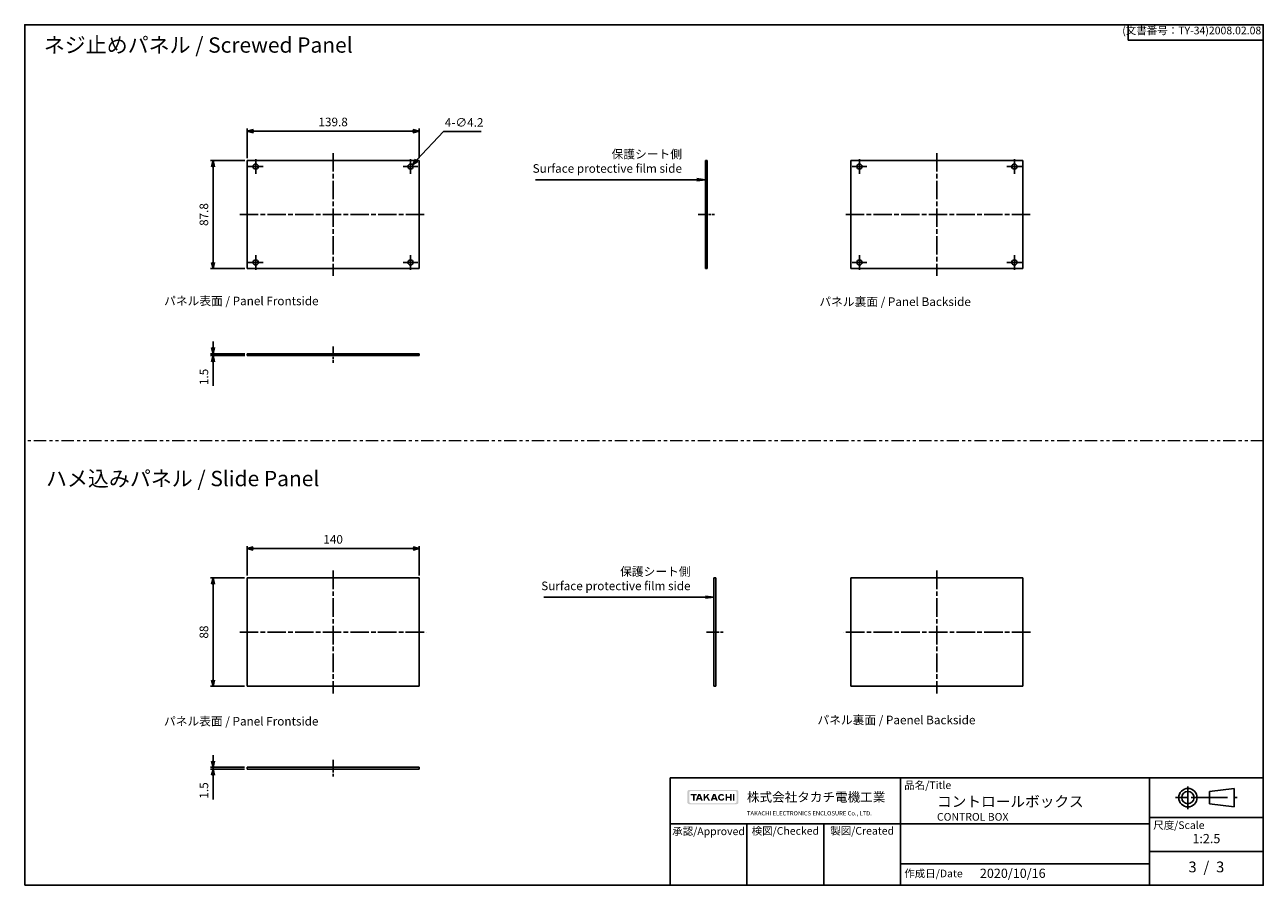
# Model space of a CAD drawing. Units: millimetres. Extents: x 0 to 3042, y 0 to 700.
# Drawn here: x 2035 to 3042, y 0 to 700 of the extents above; entities that cross this region are included whole.
import ezdxf
from ezdxf.enums import TextEntityAlignment as Align

# ---------------------------------------------------------------- set-up
doc = ezdxf.new("R2010")
doc.units = ezdxf.units.MM
doc.header["$LTSCALE"] = 2.5
for name, pattern in [('ACISOTGB', [9, 4, -1, 1, -1, 1, -1]), ('AM_ISO08W050', [18, 12, -1.5, 3, -1.5]), ('AM_ISO08W050x2', [9, 6, -0.75, 1.5, -0.75]), ('gen7a', [6.875, 4.75, -0.875, 0.375, -0.875])]:
    doc.linetypes.add(name, pattern=pattern)
doc.layers.add('7A', color=4, linetype='gen7a')
doc.layers.add('RAHM2', color=1, linetype='Continuous')
for name, color, linetype, lineweight in [('AM_5', 3, 'Continuous', 25), ('AM_7', 4, 'AM_ISO08W050', 25), ('AM_8', 1, 'Continuous', 25), ('ﾈｼﾞ止ﾒﾊﾟﾈﾙ', 3, 'Continuous', 25), ('ﾊﾒｺﾐﾊﾟﾈﾙ', 4, 'Continuous', 25)]:
    doc.layers.add(name, color=color, linetype=linetype, lineweight=lineweight)
doc.styles.add('ACISOTS', font='isocp.shx', dxfattribs={"height": 1, "bigfont": 'extfont.shx'})
doc.styles.get("Standard").update_dxf_attribs({"font": 'ISOCP.SHX', "bigfont": 'EXTFONT.SHX'})
doc.dimstyles.new('AM_ISO$0', dxfattribs={"dimtxt": 3.5, "dimasz": 2.5, "dimexe": 1, "dimexo": 1, "dimgap": 1.5, "dimtad": 1, "dimdsep": 46, "dimtxsty": 'STANDARD', "dimblk": 'OPEN30', "dimcen": 0, "dimclrd": 3, "dimclre": 3, "dimclrt": 2, "dimadec": 0, "dimazin": 2, "dimtp": 0.1, "dimtm": 0.1, "dimtfac": 0.71, "dimtmove": 0, "dimatfit": 3, "dimldrblk": 'OPEN30', "dimfxl": 1, "dimlwd": -1, "dimlwe": -1, "dimarcsym": 0})
doc.dimstyles.new('AM_ISO$3', dxfattribs={"dimtxt": 3.5, "dimasz": 2.5, "dimexe": 1, "dimexo": 1, "dimgap": 1.5, "dimtad": 1, "dimtoh": 1, "dimdsep": 46, "dimtxsty": 'STANDARD', "dimblk": 'OPEN30', "dimcen": 0, "dimclrd": 3, "dimclre": 3, "dimclrt": 2, "dimadec": 0, "dimazin": 2, "dimtp": 0.1, "dimtm": 0.1, "dimtfac": 0.71, "dimtofl": 0, "dimtmove": 0, "dimatfit": 0, "dimldrblk": 'OPEN30', "dimfxl": 1, "dimlwd": -1, "dimlwe": -1, "dimarcsym": 0})

# ---------------------------------------------------------------- blocks, each defined once
blk = doc.blocks.new('TK-A3')
for p, q in [((359, 280), (359, 275)), ((359, 275), (403, 275))]:
    blk.add_line(p, q)
blk.add_lwpolyline([(0, 0), (403, 0), (403, 280), (0, 280.0000000000001)], close=True)
at = {"insert": (402.3592953827349, 276.108542987227), "char_height": 2.5, "width": 43.07840397728298, "attachment_point": 9}
blk.add_mtext('(文書番号：TY-34)2008.02.08', dxfattribs=at)
blk = doc.blocks.new('A$C0FAF06CF')
at = {"layer": 'AM_8'}
h = blk.add_hatch(color=1, dxfattribs=at)
edge = h.paths.add_edge_path()
edge.add_line((-8.013599999999968, -2.41150000000041), (8.013600000000068, -2.411500000000414))
edge.add_arc((8.013600000000054, -1.773380000000512), 0.6381199999999012, 270, 360)
edge.add_line((8.651719999999955, -1.773380000000512), (8.651719999999967, 1.773379999999486))
edge.add_arc((8.013600000000025, 1.773379999999429), 0.638119999999958, 5.1039e-12, 90.00000000000126)
edge.add_line((8.013599999999997, 2.41149999999939), (-8.013599999999997, 2.411499999999387))
edge.add_arc((-8.013600000000025, 1.773379999999436), 0.638119999999951, 89.99999999999682, 179.9999999999955)
edge.add_line((-8.651719999999983, 1.773379999999486), (-8.651719999999983, -1.773380000000505))
edge.add_arc((-8.013600000000025, -1.773380000000457), 0.638119999999951, 180.0000000000043, 270.0000000000045)
edge = h.paths.add_edge_path(flags=16)
edge.add_line((-7.47193999999996, 2.092439999999486), (7.471940000000017, 2.092439999999479))
edge.add_arc((7.471940000000046, 1.550779999999479), 0.5416600000000003, 7.958078640513122e-13, 90.00000000000148, ccw=False)
edge.add_line((8.013600000000025, 1.550779999999486), (8.013600000000025, -1.550780000000505))
edge.add_arc((7.471940000000017, -1.550780000000502), 0.5416600000000074, 270, 359.99999999999966, ccw=False)
edge.add_line((7.471940000000017, -2.092440000000506), (-7.47193999999996, -2.092440000000513))
edge.add_arc((-7.47193999999996, -1.550780000000505), 0.5416600000000074, 180, 270, ccw=False)
edge.add_line((-8.013599999999968, -1.550780000000505), (-8.013599999999968, 1.550779999999486))
edge.add_arc((-7.47193999999996, 1.550779999999486), 0.5416600000000003, 90, 180, ccw=False)
for points in [[(-5.453699999999969, 0.5935999999994924), (-5.453699999999969, 1.038799999999492), (-7.531299999999987, 1.038799999999492), (-7.531299999999987, 0.5935999999994924), (-6.759619999999983, 0.5935999999994924), (-6.759619999999983, -1.224300000000516), (-6.225379999999972, -1.224300000000516), (-6.225379999999972, 0.5935999999994924)], [(-3.146079999999983, 1.038799999999492), (-3.146079999999983, -1.224300000000516), (-2.671199999999942, -1.224300000000516), (-2.671199999999942, -0.6184186206901412), (-2.193432261217481, -0.1027759420753025), (-1.520149446800417, -1.224300000000516), (-0.9571799999999939, -1.224300000000516), (-1.851807874889658, 0.2659306476478651), (-1.135707252964408, 1.038799999999492), (-1.788279380580377, 1.038799999999492), (-2.671199999999942, 0.085886028951558), (-2.671199999999942, 1.038799999999492)], [(4.304715008555604, 1.038799999999492), (4.304715008555604, -1.224300000000516), (4.775885008555576, -1.224300000000516), (4.775885008555576, -0.315350000000512), (5.829525008555606, -0.315350000000512), (5.829525008555606, -1.224300000000516), (6.300695008555578, -1.224300000000516), (6.300695008555578, 1.038799999999492), (5.829525008555606, 1.038799999999492), (5.829525008555606, 0.1298499999994878), (4.775885008555576, 0.1298499999994878), (4.775885008555576, 1.038799999999492)], [(7.280135008555589, -1.224300000000516), (7.280135008555589, 1.038799999999492), (6.805255008555604, 1.038799999999492), (6.805255008555604, -1.224300000000516)]]:
    blk.add_hatch(color=1, dxfattribs=at).paths.add_polyline_path(points)
h = blk.add_hatch(color=1, dxfattribs=at)
h.paths.add_polyline_path([(-5.264049114754044, -1.224300000000516), (-5.084217508196672, -0.734580000000511), (-4.161102491803262, -0.734580000000511), (-3.981270885245876, -1.224300000000516), (-3.420619999999971, -1.224300000000516), (-4.251659999999958, 1.038799999999492), (-4.993659999999977, 1.038799999999492), (-5.82469999999995, -1.224300000000516)])
h.paths.add_polyline_path([(-4.332759934426206, -0.2671200000005083), (-4.912560065573728, -0.2671200000005083), (-4.622659999999967, 0.5223399999994971)], flags=16)
h = blk.add_hatch(color=1, dxfattribs=at)
h.paths.add_polyline_path([(-0.1961891147540484, -1.224300000000516), (-0.0163575081966769, -0.734580000000511), (0.9067575081967476, -0.734580000000511), (1.086589114754119, -1.224300000000516), (1.64724000000001, -1.224300000000516), (0.8162000000000375, 1.038799999999492), (0.0742000000000189, 1.038799999999492), (-0.7568399999999543, -1.224300000000516)])
h.paths.add_polyline_path([(0.7351000655737892, -0.2671200000005083), (0.1552999344262673, -0.2671200000005083), (0.4452000000000283, 0.5223399999994971)], flags=16)
h = blk.add_hatch(color=1, dxfattribs=at)
edge = h.paths.add_edge_path()
edge.add_ellipse((2.878960000000006, -0.0927500000005264), major_axis=(0, 0.7271600000000495), ratio=0.8673469387754511, start_angle=308.5505407908052, end_angle=246.5820184016549)
edge.add_line((3.469375036740871, -0.3484654247793539), (3.94113500855559, -0.5527900000005097))
edge.add_arc((2.878960000000006, -0.0927500000005122), 1.157520000000026, 38.550540790803325, 336.58201840165333, ccw=False)
edge.add_line((3.784208621486186, 0.6286219454599618), (3.397792961318373, 0.3206961337928842))
blk = doc.blocks.new('TK-仕様書(和英併記)NEW')
for p, q in [((0, 35), (-193, 35)), ((-193, 35), (-193, 0)), ((-118, 35), (-118, 0)), ((-37, 35), (-37, 0)), ((0, 35), (0, 0)), ((-17.5, 30.5), (-9.5, 31.5)), ((-17.5, 26.5), (-17.5, 30.5)), ((-9.5, 31.5), (-9.5, 25.5)), ((-9.5, 25.5), (-17.5, 26.5)), ((-37, 22), (0, 22)), ((-193, 19.99999999999993), (-37, 19.99999999999993)), ((-168.0000000000001, 19.99999999999993), (-168, 0)), ((-143.0000000000001, 19.99999999999993), (-143, 0)), ((-37, 11), (0, 11)), ((-37.00000000000012, 7), (-118, 7)), ((0, 0), (-193, 0))]:
    blk.add_line(p, q)
for radius in [3, 2]:
    blk.add_circle((-24.5, 28.5), radius)
at = {"layer": '7A'}
for p, q in [((-24.5, 28.5), (-28.5, 28.5)), ((-24.5, 28.5), (-24.5, 32.07478664473149)), ((-24.5, 28.5), (-24.5, 24.78991724228479)), ((-23.5, 28.5), (-8.5, 28.5))]:
    blk.add_line(p, q, dxfattribs=at)
at = {"xscale": 0.9599999999999999, "yscale": 0.9599999999999999, "zscale": 0.9599999999999999}
blk.add_blockref('A$C0FAF06CF', (-179.073778946163, 28.68781725888325), dxfattribs=at)
at = {"attachment_point": 4}
for s, insert, char_height, width in [('{\\fMS Gothic|b0|i0|c128|p49;株式会社タカチ電機工業}', (-167.9945135240808, 28.68781725888325), 3, 42.88159814155517), ('{\\fArial|b0|i0|c128|p34;TAKACHI ELECTRONICS ENCLOSURE Co., LTD.}', (-167.9945135240808, 23.41115279672572), 1.399999999999999, 44.44830780058135)]:
    blk.add_mtext(s, dxfattribs=dict(at, insert=insert, char_height=char_height, width=width))
for tag, height, p in [('品名', 3.5, (-106.1561493930892, 27.24999999999994)), ('TITLE', 2.5, (-106.1561493930892, 22.24999999999994)), ('型番', 3.5, (-106.1391682485609, 11.75))]:
    blk.add_attdef(tag, text='', height=height).set_placement(p, align=Align.MIDDLE_LEFT)
for tag, height, p in [('GEN-TITLE-SCA', 3, (-18.5, 14.79266317345349)), ('承認', 3.5, (-180.7195176573868, 7.729076668239944)), ('検図', 3.5, (-155.5000000000001, 7.72907666823994)), ('製図', 3.5, (-130.5000000000001, 7.72907666823994)), ('総ページ数', 3.5, (-14, 5.5)), ('GEN-TITLE-DAT', 3, (-81.5, 3.5)), ('ページNO.', 3.5, (-23, 5.5))]:
    blk.add_attdef(tag, text='', height=height).set_placement(p, align=Align.MIDDLE)
at = {"layer": 'RAHM2', "char_height": 2.5}
for s, insert, width, attachment_point in [('品名/Title', (-116.8002551371314, 33.80103540727967), 90, 1), ('尺度/Scale', (-35.80025513713144, 20.80103540727967), 20, 1), ('承認/Approved', (-180.5000000000001, 18.8010354072796), 22.21535073038012, 2), ('検図/Checked', (-155.5, 18.92584712714763), 19.85268515870859, 2), ('製図/Created', (-130.5, 18.95800561859732), 19.44564691649168, 2), ('作成日/Date', (-116.8002551371314, 3.5), 17.84866863742184, 4)]:
    blk.add_mtext(s, dxfattribs=dict(at, insert=insert, width=width, attachment_point=attachment_point))
at = {"layer": 'RAHM2', "color": 0, "insert": (-18.5, 5.5), "char_height": 3.5, "width": 4.469919821818734, "attachment_point": 5}
blk.add_mtext('/', dxfattribs=at)
blk = doc.blocks.new('_Open30')
at = {"color": 0, "linetype": 'ByBlock', "lineweight": -2}
for p, q in [((-1, 0.26794919), (0, 0)), ((0, 0), (-1, -0.26794919)), ((0, 0), (-1, 0))]:
    blk.add_line(p, q, dxfattribs=at)
blk = doc.blocks.new('*D34')
at = {"layer": 'AM_5', "color": 3}
for p, q in [((2215.951841418419, 591.5326266792956), (2215.951841418419, 615.5326266792956)), ((2355.751841418419, 591.5326266792954), (2355.751841418419, 615.5326266792956)), ((2220.951841418418, 613.5326266792956), (2350.751841418419, 613.5326266792956))]:
    blk.add_line(p, q, dxfattribs=at)
at = {"layer": 'Defpoints', "color": 0}
for p in [(2355.751841418419, 613.5326266792956), (2215.951841418419, 589.5326266792956), (2355.751841418419, 589.5326266792953)]:
    blk.add_point(p, dxfattribs=at)
at = {"layer": 'AM_5', "color": 3, "xscale": 5, "yscale": 5, "zscale": 5, "rotation": 180}
blk.add_blockref('_Open30', (2215.951841418419, 613.5326266792956), dxfattribs=at)
at = {"layer": 'AM_5', "color": 3, "xscale": 5, "yscale": 5, "zscale": 5}
blk.add_blockref('_Open30', (2355.751841418419, 613.5326266792956), dxfattribs=at)
at = {"layer": 'AM_5', "color": 2, "insert": (2285.851841418419, 620.0326266792956), "char_height": 7, "attachment_point": 5}
blk.add_mtext('139.8', dxfattribs=at)
blk = doc.blocks.new('*D35')
at = {"layer": 'AM_5', "color": 3}
for p, q in [((2213.951841418419, 589.5326266792956), (2186.131282990865, 589.5326266792956)), ((2188.131282990865, 584.5326266792956), (2188.131282990865, 506.7326266792957)), ((2213.951841418419, 501.7326266792956), (2186.131282990865, 501.7326266792956))]:
    blk.add_line(p, q, dxfattribs=at)
at = {"layer": 'Defpoints', "color": 0}
for p in [(2215.951841418419, 589.5326266792956), (2188.131282990865, 501.7326266792956), (2215.951841418419, 501.7326266792956)]:
    blk.add_point(p, dxfattribs=at)
at = {"layer": 'AM_5', "color": 3, "xscale": 5, "yscale": 5, "zscale": 5}
for p, rotation in [((2188.131282990865, 589.5326266792956), 90), ((2188.131282990865, 501.7326266792956), 270)]:
    blk.add_blockref('_Open30', p, dxfattribs=dict(at, rotation=rotation))
at = {"layer": 'AM_5', "color": 2, "insert": (2181.631282990865, 545.6326266792959), "char_height": 7, "attachment_point": 5, "rotation": 90}
blk.add_mtext('87.8', dxfattribs=at)
blk = doc.blocks.new('*D36')
at = {"layer": 'AM_5', "color": 3}
for p, q in [((2215.851841418419, 251.9566936903828), (2215.851841418419, 275.9566936903841)), ((2220.851841418419, 273.9566936903841), (2350.851841418419, 273.9566936903841)), ((2355.851841418419, 251.9566936903828), (2355.851841418419, 275.9566936903841))]:
    blk.add_line(p, q, dxfattribs=at)
at = {"layer": 'Defpoints', "color": 0}
for p in [(2355.851841418419, 273.9566936903841), (2215.851841418419, 249.9566936903828), (2355.851841418419, 249.9566936903828)]:
    blk.add_point(p, dxfattribs=at)
at = {"layer": 'AM_5', "color": 3, "xscale": 5, "yscale": 5, "zscale": 5, "rotation": 180}
blk.add_blockref('_Open30', (2215.851841418419, 273.9566936903841), dxfattribs=at)
at = {"layer": 'AM_5', "color": 3, "xscale": 5, "yscale": 5, "zscale": 5}
blk.add_blockref('_Open30', (2355.851841418419, 273.9566936903841), dxfattribs=at)
at = {"layer": 'AM_5', "color": 2, "insert": (2285.851841418419, 280.4566936903841), "char_height": 7, "attachment_point": 5}
blk.add_mtext('140', dxfattribs=at)
blk = doc.blocks.new('*D37')
at = {"layer": 'AM_5', "color": 3}
for p, q in [((2213.851841418419, 249.9566936903828), (2186.131282990865, 249.9566936903828)), ((2188.131282990865, 244.9566936903829), (2188.131282990865, 166.9566936903834)), ((2213.851841418418, 161.9566936903834), (2186.131282990865, 161.9566936903834))]:
    blk.add_line(p, q, dxfattribs=at)
at = {"layer": 'Defpoints', "color": 0}
for p in [(2215.851841418419, 249.9566936903828), (2188.131282990865, 161.9566936903834), (2215.851841418418, 161.9566936903834)]:
    blk.add_point(p, dxfattribs=at)
at = {"layer": 'AM_5', "color": 3, "xscale": 5, "yscale": 5, "zscale": 5}
for p, rotation in [((2188.131282990865, 249.9566936903828), 90), ((2188.131282990865, 161.9566936903834), 270)]:
    blk.add_blockref('_Open30', p, dxfattribs=dict(at, rotation=rotation))
at = {"layer": 'AM_5', "color": 2, "insert": (2181.631282990865, 205.9566936903835), "char_height": 7, "attachment_point": 5, "rotation": 90}
blk.add_mtext('88', dxfattribs=at)
blk = doc.blocks.new('*D38')
at = {"layer": 'AM_5', "color": 3}
for p, q in [((2353.70861660495, 589.811597116313), (2375.569810679513, 613.123048332758)), ((2375.569810679513, 613.123048332758), (2406.290224065339, 613.1230483327577))]:
    blk.add_line(p, q, dxfattribs=at)
at = {"layer": 'Defpoints', "color": 0}
for p in [(2350.288352389084, 586.1644348367234), (2347.415330447755, 583.1008185218682)]:
    blk.add_point(p, dxfattribs=at)
at = {"layer": 'AM_5', "color": 3, "xscale": 5, "yscale": 5, "zscale": 5, "rotation": 226.8388359129597}
blk.add_blockref('_Open30', (2350.288352389084, 586.1644348367234), dxfattribs=at)
at = {"layer": 'AM_5', "color": 2, "insert": (2392.430017372426, 619.6237373091355), "char_height": 7, "attachment_point": 5}
blk.add_mtext('4-∅4.2', dxfattribs=at)
blk = doc.blocks.new('*S63')
at = {"layer": 'AM_5', "color": 3, "linetype": 'Continuous', "ltscale": 0.5}
for p, q in [((2588.708417117992, 573.9134797195206), (2581.708417117992, 574.8350471985206)), ((2581.708417117992, 573.9134797195206), (2588.708417117992, 573.9134797195206)), ((2581.708417117992, 572.9919122405205), (2588.708417117992, 573.9134797195206))]:
    blk.add_line(p, q, dxfattribs=at)
at = {"layer": 'AM_5', "color": 3, "ltscale": 0.5}
for p, q in [((2450.37054719868, 573.9134797195206), (2576.665291293168, 573.9134797195206)), ((2576.665291293168, 573.9134797195206), (2581.708417117992, 573.9134797195206))]:
    blk.add_line(p, q, dxfattribs=at)
at = {"layer": 'AM_5', "color": 2, "insert": (2569.665291293168, 577.4134797195206), "char_height": 7, "attachment_point": 9, "style": 'ACISOTS'}
blk.add_mtext('保護シート側\\PSurface protective film side', dxfattribs=at)
blk = doc.blocks.new('*S64')
at = {"layer": 'AM_5', "color": 3, "ltscale": 0.5}
for p, q in [((2457.327007292596, 234.3375467306095), (2583.621751387084, 234.3375467306095)), ((2583.621751387084, 234.3375467306095), (2588.664877211908, 234.3375467306095))]:
    blk.add_line(p, q, dxfattribs=at)
at = {"layer": 'AM_5', "color": 3, "linetype": 'Continuous', "ltscale": 0.5}
for p, q in [((2595.664877211908, 234.3375467306095), (2588.664877211908, 235.2591142096095)), ((2588.664877211908, 234.3375467306095), (2595.664877211908, 234.3375467306095)), ((2588.664877211908, 233.4159792516095), (2595.664877211908, 234.3375467306095))]:
    blk.add_line(p, q, dxfattribs=at)
at = {"layer": 'AM_5', "color": 2, "insert": (2576.621751387083, 237.8375467306095), "char_height": 7, "attachment_point": 9, "style": 'ACISOTS'}
blk.add_mtext('保護シート側\\PSurface protective film side', dxfattribs=at)
blk = doc.blocks.new('*D39')
at = {"layer": 'AM_5', "color": 3}
for p, q in [((2188.131282990865, 437.3561653388082), (2188.131282990865, 442.3561653388083)), ((2213.951841418419, 432.3561653388082), (2186.131282990865, 432.3561653388082)), ((2213.951841418419, 430.8561653388083), (2186.131282990865, 430.8561653388083)), ((2188.131282990865, 432.3561653388082), (2188.131282990865, 430.8561653388083)), ((2188.131282990865, 425.8561653388083), (2188.131282990865, 406.1662158451471))]:
    blk.add_line(p, q, dxfattribs=at)
at = {"layer": 'Defpoints', "color": 0}
for p in [(2188.131282990865, 430.8561653388083), (2215.951841418419, 432.3561653388082), (2215.951841418419, 430.8561653388083)]:
    blk.add_point(p, dxfattribs=at)
at = {"layer": 'AM_5', "color": 3, "xscale": 5, "yscale": 5, "zscale": 5}
for p, rotation in [((2188.131282990865, 432.3561653388082), 270), ((2188.131282990865, 430.8561653388083), 90)]:
    blk.add_blockref('_Open30', p, dxfattribs=dict(at, rotation=rotation))
at = {"layer": 'AM_5', "color": 2, "insert": (2181.631282990865, 413.5111905919781), "char_height": 7, "attachment_point": 5, "rotation": 90}
blk.add_mtext('1.5', dxfattribs=at)
blk = doc.blocks.new('*D40')
at = {"layer": 'AM_5', "color": 3}
for p, q in [((2188.131282990865, 100.9270339521148), (2188.131282990865, 105.9270339521148)), ((2213.851841418418, 95.92703395211481), (2186.131282990865, 95.92703395211483)), ((2213.851841418418, 94.42703395211481), (2186.131282990865, 94.42703395211483)), ((2188.131282990865, 95.92703395211483), (2188.131282990865, 94.42703395211483)), ((2188.131282990865, 89.42703395211483), (2188.131282990865, 69.73708445845365))]:
    blk.add_line(p, q, dxfattribs=at)
at = {"layer": 'Defpoints', "color": 0}
for p in [(2188.131282990865, 94.42703395211483), (2215.851841418418, 95.92703395211481), (2215.851841418418, 94.42703395211481)]:
    blk.add_point(p, dxfattribs=at)
at = {"layer": 'AM_5', "color": 3, "xscale": 5, "yscale": 5, "zscale": 5}
for p, rotation in [((2188.131282990865, 95.92703395211483), 270), ((2188.131282990865, 94.42703395211483), 90)]:
    blk.add_blockref('_Open30', p, dxfattribs=dict(at, rotation=rotation))
at = {"layer": 'AM_5', "color": 2, "insert": (2181.631282990865, 77.0820592052846), "char_height": 7, "attachment_point": 5, "rotation": 90}
blk.add_mtext('1.5', dxfattribs=at)

msp = doc.modelspace()

# ---------------------------------------------------------------- linework, layer by layer
at = {"color": 4, "linetype": 'ACISOTGB', "lineweight": 0}
msp.add_line((3042.5, 361.628605483485), (2035, 361.628605483485), dxfattribs=at)
at = {"layer": 'AM_7', "ltscale": 0.5}
for p, q in [((2285.851841418419, 595.5326266792954), (2285.851841418419, 495.7326266792956)), ((2777.042078684724, 595.5326266792954), (2777.042078684724, 495.7326266792956)), ((2209.951841418419, 545.6326266792955), (2361.751841418419, 545.6326266792958)), ((2852.942078684724, 545.6326266792958), (2701.142078684724, 545.6326266792955)), ((2285.851841418419, 255.9566936903838), (2285.851841418419, 155.9566936903852)), ((2777.042078684724, 255.9566936903838), (2777.042078684724, 155.9566936903852)), ((2209.851841418418, 205.9566936903832), (2361.851841418419, 205.9566936903818)), ((2853.042078684725, 205.9566936903835), (2701.042078684724, 205.9566936903815))]:
    msp.add_line(p, q, dxfattribs=at)
at = {"layer": 'AM_7', "linetype": 'AM_ISO08W050x2', "ltscale": 0.5}
for p, q in [((2222.851841418418, 584.6326266792955), (2216.851841418418, 584.6326266792955)), ((2222.851841418418, 584.6326266792955), (2222.851841418418, 590.6326266792955)), ((2222.851841418418, 584.6326266792955), (2228.851841418418, 584.6326266792955)), ((2222.851841418418, 584.6326266792955), (2222.851841418418, 578.6326266792955)), ((2348.851841418419, 584.6326266792955), (2342.851841418418, 584.6326266792955)), ((2348.851841418419, 584.6326266792955), (2348.851841418419, 590.6326266792955)), ((2348.851841418419, 584.6326266792955), (2354.851841418419, 584.6326266792955)), ((2348.851841418419, 584.6326266792955), (2348.851841418419, 578.6326266792955)), ((2714.042078684724, 584.6326266792953), (2708.042078684724, 584.6326266792953)), ((2714.042078684724, 584.6326266792953), (2714.042078684724, 590.6326266792953)), ((2714.042078684724, 584.6326266792953), (2720.042078684724, 584.6326266792953)), ((2714.042078684724, 584.6326266792953), (2714.042078684724, 578.6326266792952)), ((2840.042078684725, 584.6326266792955), (2834.042078684725, 584.6326266792955)), ((2840.042078684725, 584.6326266792955), (2840.042078684725, 590.6326266792955)), ((2840.042078684725, 584.6326266792955), (2846.042078684725, 584.6326266792955)), ((2840.042078684725, 584.6326266792955), (2840.042078684725, 578.6326266792955)), ((2582.708417117992, 545.6326266792955), (2596.208417117992, 545.6326266792955)), ((2222.851841418418, 506.6326266792957), (2216.851841418418, 506.6326266792957)), ((2222.851841418418, 506.6326266792957), (2222.851841418418, 512.6326266792958)), ((2222.851841418418, 506.6326266792957), (2228.851841418418, 506.6326266792957)), ((2222.851841418418, 506.6326266792957), (2222.851841418418, 500.6326266792958)), ((2348.851841418419, 506.6326266792957), (2342.851841418418, 506.6326266792957)), ((2348.851841418419, 506.6326266792957), (2348.851841418419, 512.6326266792958)), ((2348.851841418419, 506.6326266792957), (2354.851841418419, 506.6326266792957)), ((2348.851841418419, 506.6326266792957), (2348.851841418419, 500.6326266792958)), ((2714.042078684724, 506.6326266792954), (2708.042078684724, 506.6326266792954)), ((2714.042078684724, 506.6326266792954), (2714.042078684724, 512.6326266792955)), ((2714.042078684724, 506.6326266792954), (2720.042078684724, 506.6326266792954)), ((2714.042078684724, 506.6326266792954), (2714.042078684724, 500.6326266792955)), ((2840.042078684725, 506.6326266792957), (2834.042078684725, 506.6326266792957)), ((2840.042078684725, 506.6326266792957), (2840.042078684725, 512.6326266792958)), ((2840.042078684725, 506.6326266792957), (2846.042078684725, 506.6326266792957)), ((2840.042078684725, 506.6326266792957), (2840.042078684725, 500.6326266792958)), ((2285.851841418419, 438.3561653388083), (2285.851841418419, 424.8561653388082)), ((2589.664877211908, 205.9566936903852), (2603.164877211908, 205.9566936903852)), ((2285.851841418418, 101.9270339521149), (2285.851841418418, 88.42703395211493))]:
    msp.add_line(p, q, dxfattribs=at)
at = {"layer": 'ﾈｼﾞ止ﾒﾊﾟﾈﾙ'}
for p, q in [((2215.951841418419, 589.5326266792956), (2215.951841418419, 501.7326266792956)), ((2355.751841418419, 589.5326266792953), (2215.951841418419, 589.5326266792956)), ((2355.751841418419, 501.7326266792956), (2355.751841418419, 589.5326266792953)), ((2707.142078684724, 501.7326266792956), (2707.142078684724, 589.5326266792953)), ((2707.142078684724, 589.5326266792953), (2846.942078684724, 589.5326266792956)), ((2846.942078684724, 589.5326266792956), (2846.942078684724, 501.7326266792956)), ((2215.951841418419, 501.7326266792956), (2355.751841418419, 501.7326266792956)), ((2846.942078684724, 501.7326266792956), (2707.142078684724, 501.7326266792956))]:
    msp.add_line(p, q, dxfattribs=at)
at = {"layer": 'ﾈｼﾞ止ﾒﾊﾟﾈﾙ', "ltscale": 0.5}
for p, q in [((2588.708417117992, 589.5326266792953), (2588.708417117992, 501.7326266792956)), ((2588.708417117992, 589.5326266792953), (2590.208417117992, 589.5326266792953)), ((2590.208417117992, 589.5326266792953), (2590.208417117992, 501.7326266792956)), ((2588.708417117992, 501.7326266792956), (2590.208417117992, 501.7326266792956)), ((2215.951841418419, 430.8561653388083), (2215.951841418419, 432.3561653388082)), ((2215.951841418419, 432.3561653388082), (2355.751841418419, 432.3561653388085)), ((2215.951841418419, 430.8561653388083), (2355.751841418419, 430.8561653388085)), ((2355.751841418419, 430.8561653388085), (2355.751841418419, 432.3561653388085))]:
    msp.add_line(p, q, dxfattribs=at)
at = {"layer": 'ﾈｼﾞ止ﾒﾊﾟﾈﾙ'}
for centre in [(2222.851841418418, 584.6326266792955), (2348.851841418419, 584.6326266792955), (2714.042078684724, 584.6326266792953), (2840.042078684725, 584.6326266792955), (2222.851841418418, 506.6326266792957), (2348.851841418419, 506.6326266792957), (2714.042078684724, 506.6326266792954), (2840.042078684725, 506.6326266792957)]:
    msp.add_circle(centre, 2.1, dxfattribs=at)
at = {"layer": 'ﾊﾒｺﾐﾊﾟﾈﾙ'}
for p, q in [((2215.851841418418, 161.9566936903834), (2215.851841418419, 249.9566936903828)), ((2215.851841418419, 249.9566936903828), (2355.851841418419, 249.9566936903847)), ((2355.851841418419, 249.9566936903847), (2355.851841418419, 161.9566936903869)), ((2707.042078684724, 249.9566936903843), (2707.042078684724, 161.9566936903866)), ((2847.042078684724, 249.9566936903832), (2707.042078684724, 249.9566936903843)), ((2847.042078684724, 161.9566936903837), (2847.042078684724, 249.9566936903832)), ((2215.851841418419, 161.9566936903834), (2355.851841418419, 161.9566936903869)), ((2847.042078684724, 161.9566936903837), (2707.042078684724, 161.9566936903866))]:
    msp.add_line(p, q, dxfattribs=at)
at = {"layer": 'ﾊﾒｺﾐﾊﾟﾈﾙ', "ltscale": 0.5}
for p, q in [((2595.664877211908, 249.9566936903843), (2595.664877211908, 161.9566936903861)), ((2595.664877211908, 249.9566936903843), (2597.164877211908, 249.9566936903843)), ((2597.164877211908, 249.9566936903843), (2597.164877211908, 161.9566936903861)), ((2595.664877211908, 161.9566936903861), (2597.164877211908, 161.9566936903861)), ((2215.851841418418, 95.92703395211481), (2215.851841418418, 94.42703395211481)), ((2215.851841418418, 95.92703395211481), (2355.851841418419, 95.92703395211493)), ((2215.851841418418, 94.42703395211481), (2355.851841418419, 94.42703395211493)), ((2355.851841418419, 94.42703395211493), (2355.851841418419, 95.92703395211493))]:
    msp.add_line(p, q, dxfattribs=at)

# ---------------------------------------------------------------- block references
at = {"lineweight": 0, "xscale": 2.5, "yscale": 2.5, "zscale": 2.5}
msp.add_blockref('TK-A3', (2035, 0), dxfattribs=at)
msp.add_blockref('TK-仕様書(和英併記)NEW', (3042.5, 0), dxfattribs=at).add_auto_attribs({'品名': 'コントロールボックス', 'TITLE': 'CONTROL BOX', 'GEN-TITLE-DAT': '2020/10/16', 'GEN-TITLE-SCA': '1:2.5', 'ページNO.': '3', '総ページ数': '3'})
at = {"layer": 'AM_5', "color": 3}
for name in ['*S63', '*S64']:
    msp.add_blockref(name, (0, 0), dxfattribs=at)

# ---------------------------------------------------------------- texts
at = {"layer": 'AM_5', "color": 2, "attachment_point": 1}
for s, insert, char_height in [('{\\fMS Gothic|b0|i0|c128|p49;\\C0;ネジ止めパネル / Screwed Panel }', (2050.489973862749, 689.7791880964824), 12.5), ('{\\fMS Gothic|b0|i0|c128|p49;\\C0;パネル表面 / Panel Frontside}', (2148.350784657023, 478.8409823292031), 7), ('{\\fMS Gothic|b0|i0|c128|p49;\\C0;パネル裏面 / Panel Backside}', (2681.394127125535, 478.2181562145615), 7), ('{\\fMS Gothic|b0|i0|c128|p49;\\C0;ハメ込みパネル / Slide Panel }', (2052.284592523111, 337.0996559424103), 12.5), ('{\\fMS Gothic|b0|i0|c128|p49;\\C0;パネル表面 / Panel Frontside}', (2148.250784657023, 136.9244968441589), 7), ('{\\fMS Gothic|b0|i0|c128|p49;\\C0;パネル裏面 / Paenel Backside}', (2679.812317994813, 137.9453457461049), 7)]:
    msp.add_mtext(s, dxfattribs=dict(at, insert=insert, char_height=char_height))

# ---------------------------------------------------------------- dimensions: what is measured, and where the dimension line sits
at = {"layer": 'AM_5'}
for base, p1, p2, override, picture, middle in [((2355.751841418419, 613.5326266792956), (2215.951841418419, 589.5326266792956), (2355.751841418419, 589.5326266792953), {"dimscale": 2, "dimpost": ''}, '*D34', (2285.851841418419, 620.0326266792956)), ((2355.851841418419, 273.9566936903841), (2215.851841418419, 249.9566936903828), (2355.851841418419, 249.9566936903828), {"dimscale": 2}, '*D36', (2285.851841418419, 280.4566936903841))]:
    dim = msp.add_linear_dim(base=base, p1=p1, p2=p2, dimstyle='AM_ISO$0', override=override, dxfattribs=at)
    dim.commit()
    dim.dimension.update_dxf_attribs({"geometry": picture, "text_midpoint": middle})
dim = msp.add_diameter_dim_2p(p1=(2347.415330447755, 583.1008185218682), p2=(2350.288352389084, 586.1644348367234), text='4-<>', dimstyle='AM_ISO$3', override={"dimscale": 2, "dimpost": ''}, dxfattribs=at)
dim.commit()
dim.dimension.update_dxf_attribs({"geometry": '*D38', "text_midpoint": (2392.430017372426, 613.1230483327575), "dimtype": 163})
for base, p1, p2, picture, middle in [((2188.131282990865, 501.7326266792956), (2215.951841418419, 589.5326266792956), (2215.951841418419, 501.7326266792956), '*D35', (2181.631282990865, 545.6326266792959)), ((2188.131282990865, 430.8561653388083), (2215.951841418419, 432.3561653388082), (2215.951841418419, 430.8561653388083), '*D39', (2181.631282990865, 413.5111905919781)), ((2188.131282990865, 161.9566936903834), (2215.851841418419, 249.9566936903828), (2215.851841418418, 161.9566936903834), '*D37', (2181.631282990865, 205.9566936903835)), ((2188.131282990865, 94.42703395211483), (2215.851841418418, 95.92703395211481), (2215.851841418418, 94.42703395211481), '*D40', (2181.631282990865, 77.0820592052846))]:
    dim = msp.add_linear_dim(base=base, p1=p1, p2=p2, angle=90, dimstyle='AM_ISO$0', override={"dimscale": 2}, dxfattribs=at)
    dim.commit()
    dim.dimension.update_dxf_attribs({"geometry": picture, "text_midpoint": middle})

doc.saveas('drawing.dxf')
